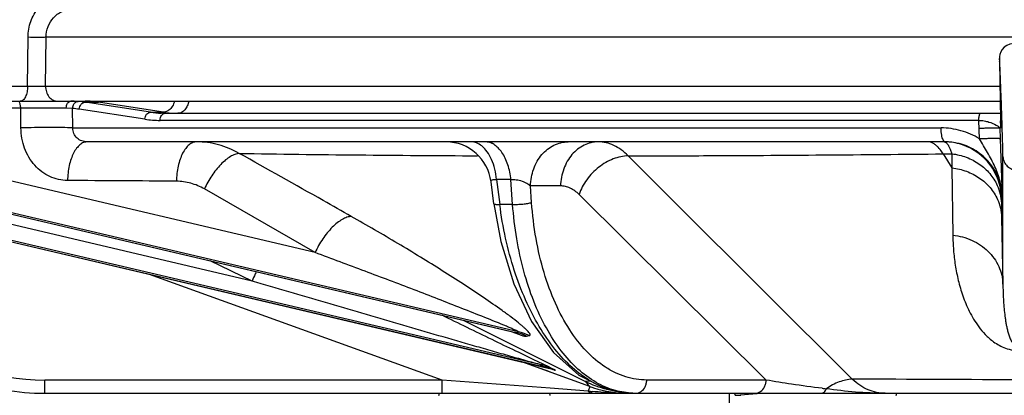
# Model space of a CAD drawing. Units: inches. Extents: x 0 to 17, y 0 to 11.
# Drawn here: x 3.4 to 4.2, y 7.2 to 7.5 of the extents above; entities that cross this region are included whole.
import ezdxf

# ---------------------------------------------------------------- set-up
doc = ezdxf.new("R2010")
doc.units = ezdxf.units.IN
doc.header["$LTSCALE"] = 0.935
doc.header["$MEASUREMENT"] = 0
doc.layers.get('0').update_dxf_attribs({"linetype": 'CONTINUOUS'})
doc.layers.add('7_ALL_FEATURES', color=7, linetype='CONTINUOUS')
doc.styles.get("Standard").update_dxf_attribs({"font": 'txt', "width": 0.8})
doc.dimstyles.new('DIMSTYLE_1', dxfattribs={"dimtxt": 0.12, "dimasz": 0.1875, "dimexe": 0.125, "dimexo": 0.0625, "dimgap": 0.06, "dimtad": 0, "dimtih": 1, "dimtoh": 1, "dimdec": 1, "dimlfac": 5, "dimzin": 4, "dimdsep": 46, "dimtxsty": 'STANDARD', "dimblk": '_FILLED', "dimblk1": '_FILLED', "dimblk2": '_FILLED', "dimcen": 0.09, "dimadec": 3, "dimazin": 1, "dimtp": 0.001, "dimtm": 0.001, "dimtfac": 1, "dimtdec": 1, "dimtofl": 0, "dimtmove": 0, "dimatfit": 3, "dimldrblk": '_FILLED', "dimfxl": 1, "dimtolj": 1, "dimtzin": 4, "dimarcsym": 0})

# ---------------------------------------------------------------- blocks, each defined once
blk = doc.blocks.new('_FILLED')
at = {"color": 0, "linetype": 'BYBLOCK'}
blk.add_solid([(0, 0), (-1, 0.1667), (-1, -0.1667)], dxfattribs=at)
blk = doc.blocks.new('*D0')
at = {"color": 2, "linetype": 'CONTINUOUS'}
for p, q in [((4.53298, 8.40165), (1.89662, 8.40165)), ((2.02162, 8.40165), (2.02162, 7.60341)), ((2.02162, 6.56518), (2.02162, 7.18341)), ((4.5296, 6.56518), (1.89662, 6.56518))]:
    blk.add_line(p, q, dxfattribs=at)
at = {"color": 2, "linetype": 'CONTINUOUS', "xscale": 0.1875, "yscale": 0.1875, "zscale": 0.1875}
for p, rotation in [((2.02162, 8.40165), 90), ((2.02162, 6.56518), 270)]:
    blk.add_blockref('_FILLED', p, dxfattribs=dict(at, rotation=rotation))
at = {"color": 2, "linetype": 'CONTINUOUS', "insert": (1.92562, 7.54341), "char_height": 0.12, "width": 0.48, "attachment_point": 2, "line_spacing_factor": 0.9}
blk.add_mtext('9.2\\P[233]', dxfattribs=at)

msp = doc.modelspace()

# ---------------------------------------------------------------- linework, layer by layer
at = {"color": 9, "linetype": 'CONTINUOUS'}
for p, q in [((3.38711, 7.44982), (3.38755, 7.49266)), ((3.40293, 7.44982), (3.40338, 7.49266)), ((4.29649, 7.49266), (3.40338, 7.49266)), ((4.23707, 7.47126), (4.23706, 7.47149)), ((3.24386, 7.44982), (3.38711, 7.44982)), ((3.40293, 7.44982), (4.2374, 7.44982)), ((3.38119, 7.43058), (3.29436, 7.43058)), ((3.38123, 7.42616), (3.38119, 7.43058)), ((3.42106, 7.43054), (3.38119, 7.43058)), ((3.42657, 7.43036), (3.42106, 7.43054)), ((3.43152, 7.43656), (3.42801, 7.43674)), ((3.43747, 7.43585), (3.44913, 7.43585)), ((3.49458, 7.42712), (3.43747, 7.43585)), ((3.50403, 7.4274), (3.44913, 7.43585)), ((3.38136, 7.41332), (3.38123, 7.42616)), ((3.42674, 7.41334), (3.42657, 7.43036)), ((3.48974, 7.42094), (3.43239, 7.42966)), ((3.49458, 7.42712), (3.50592, 7.42712)), ((3.50592, 7.42712), (3.50403, 7.4274)), ((3.50592, 7.42712), (3.50405, 7.4274)), ((3.50715, 7.42725), (3.50592, 7.42712)), ((3.42674, 7.41334), (4.18598, 7.41334)), ((4.21901, 7.41997), (3.50311, 7.41997)), ((4.21956, 7.4038), (4.21901, 7.41997)), ((4.23752, 7.41336), (4.2377, 7.41319)), ((4.23789, 7.41399), (4.23782, 7.41315)), ((4.23785, 7.42089), (4.23785, 7.42066)), ((4.23785, 7.42066), (4.23787, 7.4196)), ((4.23789, 7.41762), (4.23789, 7.41399)), ((4.23782, 7.41315), (4.23777, 7.41315)), ((4.23808, 7.40378), (4.23777, 7.41315)), ((4.19256, 7.39774), (4.19393, 7.39487)), ((3.95298, 7.34848), (3.91247, 7.38885)), ((4.18778, 7.39066), (4.19541, 7.39073)), ((4.18778, 7.39066), (4.19552, 7.37844)), ((4.19393, 7.39487), (4.19541, 7.39073)), ((4.19541, 7.39073), (4.19552, 7.37844)), ((4.24007, 7.27675), (4.24008, 7.38827)), ((3.63859, 7.30427), (3.33151, 7.37641)), ((4.19552, 7.37844), (4.19622, 7.31956)), ((3.7973, 7.36813), (3.8001, 7.34645)), ((3.8098, 7.36813), (3.7973, 7.36813)), ((3.81135, 7.34645), (3.8098, 7.36813)), ((3.82793, 7.34812), (3.8269, 7.36258)), ((3.8532, 7.36258), (3.8269, 7.36258)), ((3.63859, 7.30427), (3.54178, 7.35996)), ((4.03308, 7.19276), (3.8694, 7.35518)), ((3.31007, 7.35277), (3.81403, 7.23437)), ((3.81654, 7.23491), (3.31486, 7.35277)), ((3.81135, 7.34645), (3.8001, 7.34645)), ((4.10837, 7.19352), (3.95298, 7.34848)), ((4.23868, 7.35289), (4.23866, 7.34973)), ((4.23961, 7.35289), (4.23868, 7.35289)), ((4.2387, 7.34766), (4.23893, 7.33541)), ((3.58353, 7.27932), (3.31151, 7.34323)), ((3.83511, 7.20633), (3.29835, 7.33243)), ((3.29835, 7.33131), (3.83924, 7.20424)), ((4.23893, 7.33541), (4.24007, 7.27675)), ((3.58353, 7.27932), (3.54673, 7.29705)), ((3.58353, 7.27932), (3.54675, 7.29708)), ((3.74984, 7.19276), (3.49392, 7.28519)), ((3.76857, 7.24497), (3.87493, 7.19151)), ((3.81101, 7.235), (3.81645, 7.23284)), ((3.81374, 7.23436), (3.81415, 7.23428)), ((3.81403, 7.23437), (3.81654, 7.23491)), ((3.81645, 7.23284), (3.81874, 7.23204)), ((3.82337, 7.23115), (3.82581, 7.23166)), ((3.84499, 7.19947), (3.81948, 7.20871)), ((3.84349, 7.20402), (3.83293, 7.20913)), ((3.84159, 7.2007), (3.83382, 7.20352)), ((3.84254, 7.20329), (3.84057, 7.20384)), ((3.84499, 7.19948), (3.84159, 7.20071)), ((3.87898, 7.18716), (3.84499, 7.19948)), ((3.87898, 7.18716), (3.84499, 7.19947)), ((3.40215, 7.18118), (3.40215, 7.19276)), ((3.74984, 7.19276), (3.40215, 7.19276)), ((3.74984, 7.18118), (3.74984, 7.19276)), ((3.84408, 7.18562), (3.74984, 7.19276)), ((3.87931, 7.19185), (3.87493, 7.19151)), ((4.03308, 7.19276), (3.92864, 7.19276)), ((3.87728, 7.18312), (3.84406, 7.18563)), ((3.87898, 7.18716), (3.87728, 7.18312)), ((4.00639, 7.17947), (4.02905, 7.18118))]:
    msp.add_line(p, q, dxfattribs=at)
at = {"color": 7, "linetype": 'CONTINUOUS'}
for p, q in [((4.23707, 7.47126), (4.23785, 7.42066)), ((3.13542, 7.43678), (4.2376, 7.43678)), ((3.50762, 7.42618), (3.50388, 7.42626)), ((3.50762, 7.42618), (4.23777, 7.42618)), ((4.18953, 7.40118), (3.4394, 7.40118)), ((4.23961, 7.35289), (4.23808, 7.40378)), ((3.79491, 7.347), (3.79242, 7.3663)), ((3.30937, 7.35285), (3.81375, 7.23436)), ((3.29835, 7.33114), (3.84253, 7.20329)), ((3.81374, 7.23436), (3.81427, 7.23422)), ((3.40215, 7.18118), (4.59408, 7.18118)), ((4.00087, 7.16718), (4.00087, 7.18118))]:
    msp.add_line(p, q, dxfattribs=at)
for points in [[(4.24967, 7.48718), (4.24931, 7.48718), (4.24619, 7.48669), (4.24346, 7.48554), (4.24119, 7.4839), (4.23943, 7.48193), (4.23819, 7.47978), (4.23745, 7.47766), (4.23714, 7.47595), (4.23706, 7.47499), (4.23704, 7.47439), (4.23704, 7.47382), (4.23704, 7.47316), (4.23705, 7.47238), (4.23706, 7.47149)], [(4.23785, 7.42071), (4.23787, 7.41939), (4.23788, 7.41822), (4.23789, 7.41719), (4.23789, 7.41633), (4.23789, 7.41562), (4.23789, 7.41509), (4.23789, 7.41474), (4.23788, 7.41464)], [(3.79491, 7.347), (3.80089, 7.31397), (3.81227, 7.2769), (3.8279, 7.24403), (3.8472, 7.21693), (3.86934, 7.19692), (3.89329, 7.18488), (3.91644, 7.18118)], [(3.84253, 7.20329), (3.84397, 7.20292), (3.84539, 7.2025), (3.84601, 7.20228)]]:
    msp.add_lwpolyline(points, dxfattribs=at)
for centre, radius, start, end in [((3.42506, 7.33255), 0.10423, 88.37811, 90.07272), ((3.75275, 7.36118), 0.04, 7.34514, 89.42033), ((3.40215, 7.38118), 0.2, 229.66231, 270.00001), ((3.91295, 7.2809), 0.0997, 250.07771, 252.00622), ((3.91305, 7.28118), 0.1, 252.00466, 269.99955)]:
    msp.add_arc(centre, radius, start, end, dxfattribs=at)
at = {"color": 9, "linetype": 'CONTINUOUS'}
for centre, radius, start, end in [((3.42573, 7.36342), 0.07336, 83.92113, 85.47083), ((3.42548, 7.36124), 0.07556, 80.87268, 83.90926), ((3.42073, 7.35647), 0.07412, 80.95144, 85.48373), ((3.50756, 7.51656), 0.09037, 261.74597, 267.66738), ((3.51843, 7.51084), 0.08465, 261.50523, 262.72059), ((3.51854, 7.51181), 0.08563, 262.72844, 267.13646), ((3.5031, 7.51288), 0.09291, 261.73297, 270.01108), ((4.25032, 7.41357), 0.0125, 175.16404, 181.93663), ((3.7673, 7.41301), 0.47061, 0.56104, 0.8032), ((3.78848, 7.36682), 0.03436, 80.88297, 89.98931), ((4.18868, 7.35097), 0.05022, 72.42789, 89.05236), ((4.18886, 7.35157), 0.04959, 71.50287, 72.40993), ((4.18871, 7.35118), 0.05, 1.95708, 71.49066), ((3.85878, 25.66356), 18.27474, 269.101374, 269.754811), ((3.29956, -17.99993), 25.36755, 89.508203, 89.723252), ((4.63137, 7.35533), 0.39275, 180.81711, 181.11915), ((3.40215, 7.38076), 0.188, 229.67065, 270), ((3.80677, 7.1982), 0.03689, 63.25302, 78.65175), ((3.80925, 7.19927), 0.03637, 62.91526, 78.45208), ((3.83019, 7.17204), 0.03464, 77.0162, 81.83225), ((3.96972, 7.46683), 0.29323, 242.67347, 242.97132), ((3.98468, 7.49626), 0.32624, 242.97847, 243.52382), ((3.83023, 7.17227), 0.03441, 67.33897, 77.01004), ((3.83443, 7.17035), 0.03423, 77.13972, 81.93208), ((3.92363, 7.48781), 0.29587, 253.42734, 253.69621), ((3.83448, 7.17058), 0.03399, 67.50833, 77.13364), ((3.97256, 7.45243), 0.27994, 242.54403, 242.84586), ((3.98181, 7.47052), 0.30026, 242.85092, 243.42497), ((3.91191, 7.37086), 0.18102, 248.54139, 248.84701), ((3.92264, 7.62899), 0.44817, 264.19108, 264.6705), ((3.91306, 7.49525), 0.31407, 269.02144, 269.99777), ((3.91878, 7.24584), 0.06466, 262.88721, 266.60115), ((3.91877, 7.24564), 0.06446, 266.60343, 269.99993), ((4.16713, 7.92529), 0.74459, 263.4358, 263.71762)]:
    msp.add_arc(centre, radius, start, end, dxfattribs=at)
at = {"color": 7, "linetype": 'CONTINUOUS'}
msp.add_ellipse((4.07587, 7.18597), major_axis=(0.075, 0.00569), ratio=0.043494, start_param=3.524423, end_param=3.66189, dxfattribs=at)
at = {"color": 9, "linetype": 'CONTINUOUS'}
for points, knots in [([(3.38755, 7.49266), (3.3876, 7.49736), (3.38917, 7.50665), (3.39493, 7.51682), (3.40135, 7.52295), (3.40682, 7.52635), (3.41279, 7.52846), (3.41695, 7.52894), (3.41902, 7.52894)], [0, 0, 0, 0, 0.266154, 0.521809, 0.645075, 0.765231, 0.883124, 1, 1, 1, 1]), ([(3.40338, 7.49266), (3.40338, 7.49582), (3.4045, 7.50209), (3.40858, 7.50885), (3.41308, 7.51288), (3.41689, 7.51511), (3.42102, 7.51647), (3.42389, 7.51678), (3.42531, 7.51678)], [0, 0, 0, 0, 0.262865, 0.517087, 0.640729, 0.761984, 0.881484, 1, 1, 1, 1]), ([(3.40338, 7.49266), (3.40233, 7.4926), (3.39992, 7.49253), (3.39464, 7.49248), (3.39041, 7.49255), (3.38755, 7.49266)], [0, 0, 0, 0, 0.199691, 0.456676, 1, 1, 1, 1]), ([(4.24008, 7.38827), (4.24008, 7.38918), (4.24004, 7.39156), (4.23994, 7.39591), (4.23979, 7.40175), (4.2395, 7.41171), (4.23905, 7.42562), (4.23847, 7.44235), (4.23798, 7.45556), (4.23764, 7.4637), (4.23748, 7.46736), (4.23739, 7.46926), (4.23732, 7.47058), (4.23728, 7.47141), (4.23724, 7.47213), (4.23721, 7.47274), (4.23717, 7.47325), (4.23715, 7.47363), (4.23711, 7.47392), (4.23711, 7.47405), (4.23707, 7.47418), (4.23706, 7.47401), (4.23705, 7.47388), (4.23705, 7.47354), (4.23705, 7.47314), (4.23705, 7.47261), (4.23706, 7.47197), (4.23706, 7.47151), (4.23707, 7.47126)], [0, 0, 0, 0, 0.030689, 0.080411, 0.147017, 0.227705, 0.417115, 0.616812, 0.793287, 0.863264, 0.89228, 0.916897, 0.927473, 0.93685, 0.945004, 0.951919, 0.957579, 0.961967, 0.965071, 0.966884, 0.967422, 0.968237, 0.970343, 0.973749, 0.978437, 0.984388, 0.991583, 1, 1, 1, 1]), ([(3.38711, 7.44982), (3.38714, 7.44817), (3.38688, 7.44502), (3.38581, 7.44135), (3.38448, 7.43903), (3.38338, 7.43778), (3.38215, 7.43698), (3.38124, 7.43678), (3.38082, 7.43678)], [0, 0, 0, 0, 0.317305, 0.601867, 0.722849, 0.827824, 0.918614, 1, 1, 1, 1]), ([(3.38711, 7.44982), (3.38997, 7.44993), (3.3942, 7.45), (3.39947, 7.44996), (3.40188, 7.44988), (3.40293, 7.44982)], [0, 0, 0, 0, 0.543555, 0.800522, 1, 1, 1, 1]), ([(3.40293, 7.44982), (3.40288, 7.44816), (3.40333, 7.44486), (3.4055, 7.44054), (3.40897, 7.43754), (3.41187, 7.43678), (3.41325, 7.43678)], [0, 0, 0, 0, 0.271962, 0.532525, 0.773837, 1, 1, 1, 1]), ([(3.38119, 7.43058), (3.3812, 7.43161), (3.38105, 7.43312), (3.38042, 7.43491), (3.37999, 7.43565), (3.37973, 7.43594)], [0, 0, 0, 0, 0.550075, 0.792918, 1, 1, 1, 1]), ([(3.42106, 7.43054), (3.42104, 7.43133), (3.42119, 7.43287), (3.42197, 7.4349), (3.42324, 7.43637), (3.4244, 7.43678), (3.42493, 7.43678)], [0, 0, 0, 0, 0.296155, 0.569341, 0.801876, 1, 1, 1, 1]), ([(3.42657, 7.43036), (3.42657, 7.43141), (3.42699, 7.43345), (3.42827, 7.43514), (3.42906, 7.43571)], [0, 0, 0, 0, 0.518922, 1, 1, 1, 1]), ([(3.42906, 7.43571), (3.42924, 7.43584), (3.42999, 7.43631), (3.43088, 7.43655), (3.43152, 7.43656)], [0, 0, 0, 0, 0.26098, 1, 1, 1, 1]), ([(3.43239, 7.42966), (3.43241, 7.43045), (3.43271, 7.43201), (3.43381, 7.43403), (3.43546, 7.43545), (3.43682, 7.43584), (3.43747, 7.43585)], [0, 0, 0, 0, 0.271572, 0.534686, 0.77756, 1, 1, 1, 1]), ([(3.44913, 7.43585), (3.44815, 7.436), (3.44427, 7.43654), (3.44034, 7.43678), (3.43741, 7.43678)], [0, 0, 0, 0, 0.252421, 1, 1, 1, 1]), ([(3.45203, 7.43641), (3.45179, 7.43632), (3.45085, 7.43601), (3.44986, 7.43586), (3.44913, 7.43585)], [0, 0, 0, 0, 0.255873, 1, 1, 1, 1]), ([(3.51565, 7.43669), (3.51525, 7.43509), (3.51404, 7.43211), (3.51188, 7.42968), (3.51065, 7.4288)], [0, 0, 0, 0, 0.521491, 1, 1, 1, 1]), ([(3.52795, 7.43673), (3.52777, 7.43531), (3.52708, 7.43259), (3.525, 7.42912), (3.52209, 7.42677), (3.51975, 7.42618), (3.51864, 7.42618)], [0, 0, 0, 0, 0.282271, 0.544123, 0.781248, 1, 1, 1, 1]), ([(3.48974, 7.42094), (3.48977, 7.42173), (3.49006, 7.42327), (3.4911, 7.42528), (3.49266, 7.4267), (3.49397, 7.42711), (3.49458, 7.42712)], [0, 0, 0, 0, 0.276422, 0.542108, 0.783319, 1, 1, 1, 1]), ([(3.50311, 7.41997), (3.50309, 7.42076), (3.50328, 7.42232), (3.50422, 7.42436), (3.50572, 7.42581), (3.50701, 7.42618), (3.50762, 7.42618)], [0, 0, 0, 0, 0.281269, 0.546474, 0.784259, 1, 1, 1, 1]), ([(3.51065, 7.4288), (3.51038, 7.4286), (3.5093, 7.42791), (3.50808, 7.42743), (3.50715, 7.42725)], [0, 0, 0, 0, 0.260065, 1, 1, 1, 1]), ([(4.21901, 7.41997), (4.21901, 7.42037), (4.21902, 7.42116), (4.2191, 7.4223), (4.21924, 7.42337), (4.21944, 7.4243), (4.21967, 7.42507), (4.21989, 7.42565), (4.22015, 7.42609), (4.22044, 7.42618), (4.22057, 7.42618)], [0, 0, 0, 0, 0.178653, 0.353244, 0.516043, 0.660639, 0.781973, 0.875196, 0.941905, 1, 1, 1, 1]), ([(3.42674, 7.41334), (3.42367, 7.4135), (3.41671, 7.41369), (3.40555, 7.41377), (3.3935, 7.41366), (3.38533, 7.41346), (3.38136, 7.41332)], [0, 0, 0, 0, 0.203081, 0.460032, 0.737629, 1, 1, 1, 1]), ([(3.42209, 7.36732), (3.41944, 7.36734), (3.4141, 7.36795), (3.40644, 7.37057), (3.39938, 7.37483), (3.3932, 7.38056), (3.38812, 7.38755), (3.38433, 7.39554), (3.38196, 7.40424), (3.38139, 7.41028), (3.38136, 7.41332)], [0, 0, 0, 0, 0.116972, 0.23487, 0.35488, 0.477856, 0.604189, 0.733766, 0.866015, 1, 1, 1, 1]), ([(3.4394, 7.40118), (3.43777, 7.40118), (3.43449, 7.40172), (3.43018, 7.40426), (3.42726, 7.40836), (3.42668, 7.4117), (3.42674, 7.41334)], [0, 0, 0, 0, 0.250281, 0.498768, 0.747914, 1, 1, 1, 1]), ([(4.21956, 7.4038), (4.21454, 7.40691), (4.20363, 7.41172), (4.19183, 7.41334), (4.18598, 7.41334)], [0, 0, 0, 0, 0.50248, 1, 1, 1, 1]), ([(4.18779, 7.4028), (4.18748, 7.40341), (4.18697, 7.40487), (4.18643, 7.40735), (4.18609, 7.41024), (4.18599, 7.41229), (4.18598, 7.41334)], [0, 0, 0, 0, 0.190646, 0.429846, 0.705945, 1, 1, 1, 1]), ([(4.21901, 7.41997), (4.22057, 7.41996), (4.22355, 7.41966), (4.22871, 7.4184), (4.23221, 7.41694), (4.23422, 7.41576)], [0, 0, 0, 0, 0.293003, 0.561884, 1, 1, 1, 1]), ([(4.21924, 7.41317), (4.22045, 7.4132), (4.2228, 7.41326), (4.22618, 7.41333), (4.22924, 7.41337), (4.2319, 7.41339), (4.23411, 7.41338), (4.23563, 7.41335), (4.23658, 7.41331), (4.23709, 7.41328), (4.23745, 7.41325), (4.23764, 7.41322), (4.2377, 7.41319)], [0, 0, 0, 0, 0.196751, 0.381403, 0.548584, 0.693824, 0.814048, 0.90638, 0.941423, 0.968807, 0.988368, 1, 1, 1, 1]), ([(4.23422, 7.41576), (4.23494, 7.41534), (4.23609, 7.41459), (4.23713, 7.41371), (4.23752, 7.41336)], [0, 0, 0, 0, 0.615767, 1, 1, 1, 1]), ([(4.23775, 7.41316), (4.23775, 7.41315), (4.23776, 7.41315), (4.23776, 7.41315), (4.23777, 7.41315)], [0, 0, 0, 0, 0.690822, 1, 1, 1, 1]), ([(3.4394, 7.40118), (3.43829, 7.40118), (3.43592, 7.40069), (3.43269, 7.39864), (3.42977, 7.39544), (3.42722, 7.39121), (3.4251, 7.38609), (3.42348, 7.38026), (3.42244, 7.37393), (3.42214, 7.36955), (3.42209, 7.36732)], [0, 0, 0, 0, 0.081439, 0.171636, 0.275783, 0.395883, 0.531201, 0.67941, 0.837226, 1, 1, 1, 1]), ([(3.53494, 7.40118), (3.53381, 7.40118), (3.53141, 7.40068), (3.52812, 7.39859), (3.52516, 7.39532), (3.52256, 7.39102), (3.5204, 7.38581), (3.51875, 7.37987), (3.51767, 7.37342), (3.51736, 7.36895), (3.5173, 7.36668)], [0, 0, 0, 0, 0.08111, 0.171117, 0.27521, 0.395355, 0.530782, 0.679134, 0.837097, 1, 1, 1, 1]), ([(3.57217, 7.39106), (3.56651, 7.39433), (3.5544, 7.39944), (3.54137, 7.40118), (3.53494, 7.40118)], [0, 0, 0, 0, 0.5038, 1, 1, 1, 1]), ([(3.78439, 7.39755), (3.783, 7.39867), (3.78002, 7.4005), (3.77657, 7.40118), (3.77492, 7.40118)], [0, 0, 0, 0, 0.521056, 1, 1, 1, 1]), ([(3.7973, 7.36813), (3.79699, 7.37123), (3.79598, 7.37721), (3.79325, 7.38547), (3.78949, 7.39239), (3.78617, 7.39611), (3.78439, 7.39755)], [0, 0, 0, 0, 0.284954, 0.551283, 0.79079, 1, 1, 1, 1]), ([(3.8098, 7.36813), (3.80936, 7.37255), (3.80809, 7.37899), (3.80502, 7.38681), (3.80225, 7.39176), (3.79902, 7.39582), (3.79541, 7.39885), (3.79151, 7.40074), (3.78875, 7.40118), (3.78742, 7.40118)], [0, 0, 0, 0, 0.308863, 0.45125, 0.582597, 0.701914, 0.809498, 0.907567, 1, 1, 1, 1]), ([(3.8269, 7.36258), (3.82704, 7.36762), (3.82844, 7.37517), (3.83261, 7.38416), (3.83671, 7.39003), (3.84166, 7.39486), (3.8473, 7.39846), (3.85342, 7.40068), (3.85769, 7.40118), (3.8598, 7.40118)], [0, 0, 0, 0, 0.270992, 0.402725, 0.530261, 0.653183, 0.771704, 0.8869, 1, 1, 1, 1]), ([(3.8861, 7.40118), (3.884, 7.40118), (3.87973, 7.40067), (3.87361, 7.39846), (3.86796, 7.39486), (3.86301, 7.39003), (3.85891, 7.38416), (3.85475, 7.37517), (3.85335, 7.36762), (3.8532, 7.36258)], [0, 0, 0, 0, 0.112973, 0.228262, 0.346865, 0.469727, 0.597217, 0.729034, 1, 1, 1, 1]), ([(3.91247, 7.38885), (3.91056, 7.39079), (3.90659, 7.39426), (3.90001, 7.39822), (3.89314, 7.40064), (3.88842, 7.40118), (3.8861, 7.40118)], [0, 0, 0, 0, 0.273345, 0.527378, 0.767256, 1, 1, 1, 1]), ([(4.18341, 7.39646), (4.1827, 7.3972), (4.18127, 7.39851), (4.17893, 7.40004), (4.17654, 7.40097), (4.17491, 7.40118), (4.17412, 7.40118)], [0, 0, 0, 0, 0.286665, 0.543483, 0.777912, 1, 1, 1, 1]), ([(4.18778, 7.39066), (4.18744, 7.39121), (4.18613, 7.39325), (4.18463, 7.39518), (4.18341, 7.39646)], [0, 0, 0, 0, 0.270704, 1, 1, 1, 1]), ([(4.18953, 7.40118), (4.18937, 7.40118), (4.18904, 7.40127), (4.18859, 7.40161), (4.18816, 7.40213), (4.18791, 7.40256), (4.18779, 7.4028)], [0, 0, 0, 0, 0.186382, 0.405141, 0.67379, 1, 1, 1, 1]), ([(4.18872, 7.40118), (4.18904, 7.40118), (4.18976, 7.401), (4.19073, 7.40029), (4.19169, 7.39918), (4.19226, 7.39826), (4.19256, 7.39774)], [0, 0, 0, 0, 0.182018, 0.397937, 0.667365, 1, 1, 1, 1]), ([(4.23961, 7.35289), (4.23943, 7.35808), (4.23744, 7.36844), (4.22988, 7.38216), (4.21867, 7.39281), (4.20947, 7.39732), (4.20472, 7.39883)], [0, 0, 0, 0, 0.254229, 0.506832, 0.755771, 1, 1, 1, 1]), ([(4.23808, 7.40378), (4.23808, 7.40379), (4.23804, 7.40382), (4.23792, 7.40385), (4.23766, 7.40389), (4.23724, 7.40392), (4.23665, 7.40396), (4.23592, 7.40398), (4.23502, 7.404), (4.23399, 7.40401), (4.23234, 7.40402), (4.22997, 7.404), (4.2268, 7.40396), (4.22328, 7.4039), (4.22083, 7.40384), (4.21956, 7.4038)], [0, 0, 0, 0, 0.002116, 0.006162, 0.020656, 0.043761, 0.075367, 0.115321, 0.163447, 0.219428, 0.282856, 0.430417, 0.6027, 0.794615, 1, 1, 1, 1]), ([(4.2396, 7.35289), (4.23946, 7.35744), (4.23809, 7.36658), (4.23331, 7.37959), (4.22672, 7.39184), (4.22191, 7.39979), (4.21956, 7.4038)], [0, 0, 0, 0, 0.24702, 0.496336, 0.747576, 1, 1, 1, 1]), ([(3.57217, 7.39106), (3.57091, 7.39095), (3.56823, 7.39026), (3.56425, 7.38826), (3.56011, 7.38528), (3.55437, 7.37994), (3.5478, 7.3716), (3.54359, 7.364), (3.54178, 7.35996)], [0, 0, 0, 0, 0.083872, 0.18256, 0.296063, 0.422916, 0.704768, 1, 1, 1, 1]), ([(3.67022, 7.33592), (3.66206, 7.34054), (3.62943, 7.35902), (3.59673, 7.37738), (3.57217, 7.39106)], [0, 0, 0, 0, 0.250065, 1, 1, 1, 1]), ([(3.91247, 7.38885), (3.908, 7.38879), (3.90111, 7.38726), (3.89267, 7.38319), (3.88442, 7.37762), (3.87737, 7.37033), (3.87212, 7.36192), (3.87017, 7.35744), (3.8694, 7.35518)], [0, 0, 0, 0, 0.231955, 0.357182, 0.486199, 0.747403, 0.876059, 1, 1, 1, 1]), ([(3.91247, 7.38885), (3.93442, 7.3889), (4.0262, 7.38922), (4.11797, 7.38998), (4.18778, 7.39066)], [0, 0, 0, 0, 0.239252, 1, 1, 1, 1]), ([(4.19541, 7.39073), (4.19972, 7.39022), (4.20818, 7.38818), (4.21961, 7.38224), (4.22895, 7.37379), (4.23342, 7.36676), (4.23507, 7.36306)], [0, 0, 0, 0, 0.258111, 0.5119, 0.759031, 1, 1, 1, 1]), ([(4.24008, 7.38827), (4.24013, 7.38671), (4.24089, 7.38355), (4.24371, 7.37959), (4.24785, 7.37699), (4.25107, 7.37637), (4.25267, 7.37637)], [0, 0, 0, 0, 0.247283, 0.496547, 0.747832, 1, 1, 1, 1]), ([(4.19552, 7.37844), (4.19984, 7.37794), (4.20831, 7.37592), (4.21978, 7.37), (4.22916, 7.36155), (4.23363, 7.35452), (4.2353, 7.35082)], [0, 0, 0, 0, 0.258203, 0.512043, 0.759147, 1, 1, 1, 1]), ([(3.54178, 7.35996), (3.53806, 7.36209), (3.5301, 7.36545), (3.52154, 7.36665), (3.5173, 7.36668)], [0, 0, 0, 0, 0.503038, 1, 1, 1, 1]), ([(3.79242, 7.3663), (3.7924, 7.36647), (3.7924, 7.3668), (3.79265, 7.36748), (3.79335, 7.36794), (3.79423, 7.36817), (3.79552, 7.36831), (3.79656, 7.36823), (3.7973, 7.36813)], [0, 0, 0, 0, 0.085389, 0.166331, 0.35198, 0.476148, 0.62596, 1, 1, 1, 1]), ([(3.8098, 7.36813), (3.81137, 7.36834), (3.81471, 7.36821), (3.81944, 7.36701), (3.82361, 7.36513), (3.82595, 7.36346), (3.8269, 7.36258)], [0, 0, 0, 0, 0.258243, 0.536479, 0.789123, 1, 1, 1, 1]), ([(3.8694, 7.35518), (3.86714, 7.35742), (3.86331, 7.36027), (3.85753, 7.36225), (3.85463, 7.36258), (3.8532, 7.36258)], [0, 0, 0, 0, 0.523843, 0.764994, 1, 1, 1, 1]), ([(4.23507, 7.36306), (4.23616, 7.36063), (4.23787, 7.35558), (4.2386, 7.3503), (4.2387, 7.34766)], [0, 0, 0, 0, 0.502606, 1, 1, 1, 1]), ([(3.79491, 7.347), (3.79491, 7.34694), (3.79503, 7.34679), (3.79533, 7.34668), (3.79578, 7.34657), (3.79638, 7.34649), (3.79713, 7.34644), (3.79838, 7.3464), (3.79939, 7.34642), (3.8001, 7.34645)], [0, 0, 0, 0, 0.036709, 0.094567, 0.179709, 0.293436, 0.434957, 0.601767, 1, 1, 1, 1]), ([(3.89685, 7.18416), (3.89091, 7.18596), (3.87898, 7.19136), (3.86261, 7.20361), (3.84745, 7.21993), (3.83381, 7.23992), (3.82198, 7.26314), (3.8122, 7.28905), (3.8047, 7.31707), (3.80136, 7.33652), (3.8001, 7.34645)], [0, 0, 0, 0, 0.094007, 0.196076, 0.30785, 0.42979, 0.561415, 0.701527, 0.848406, 1, 1, 1, 1]), ([(3.81135, 7.34645), (3.81277, 7.34639), (3.81576, 7.34642), (3.82019, 7.34672), (3.82379, 7.34718), (3.82633, 7.34769), (3.82744, 7.34797), (3.82793, 7.34812)], [0, 0, 0, 0, 0.256105, 0.535244, 0.795833, 0.907263, 1, 1, 1, 1]), ([(3.90141, 7.18355), (3.8955, 7.18517), (3.88364, 7.19026), (3.86751, 7.2023), (3.85286, 7.21857), (3.83998, 7.23865), (3.82912, 7.26207), (3.82054, 7.2883), (3.81441, 7.3167), (3.81208, 7.3364), (3.81135, 7.34645)], [0, 0, 0, 0, 0.093594, 0.19449, 0.304958, 0.425932, 0.557238, 0.697852, 0.846125, 1, 1, 1, 1]), ([(3.92864, 7.19276), (3.92553, 7.19276), (3.91928, 7.19325), (3.91003, 7.19542), (3.90097, 7.19902), (3.88898, 7.20583), (3.87484, 7.218), (3.86021, 7.23708), (3.84786, 7.26038), (3.8381, 7.28722), (3.83121, 7.31683), (3.82869, 7.33752), (3.82793, 7.34812)], [0, 0, 0, 0, 0.046301, 0.093137, 0.141205, 0.191115, 0.298117, 0.41678, 0.54766, 0.689879, 0.841523, 1, 1, 1, 1]), ([(4.2353, 7.35082), (4.23639, 7.34839), (4.23811, 7.34334), (4.23883, 7.33805), (4.23893, 7.33541)], [0, 0, 0, 0, 0.502637, 1, 1, 1, 1]), ([(3.67022, 7.33592), (3.66894, 7.33586), (3.66617, 7.33524), (3.66205, 7.33328), (3.65775, 7.33029), (3.65175, 7.32486), (3.64488, 7.31629), (3.64048, 7.30845), (3.63859, 7.30427)], [0, 0, 0, 0, 0.082954, 0.180848, 0.293896, 0.42069, 0.703387, 1, 1, 1, 1]), ([(3.8166, 7.24271), (3.81436, 7.24452), (3.8096, 7.24817), (3.79939, 7.25564), (3.78557, 7.26522), (3.76806, 7.27682), (3.74965, 7.28859), (3.73056, 7.30044), (3.70411, 7.31641), (3.68389, 7.32816), (3.67022, 7.33592)], [0, 0, 0, 0, 0.049832, 0.103561, 0.218547, 0.340183, 0.466377, 0.596014, 0.728425, 1, 1, 1, 1]), ([(4.19622, 7.31956), (4.19628, 7.31521), (4.19669, 7.30643), (4.19824, 7.29319), (4.20086, 7.27979), (4.20481, 7.26621), (4.20947, 7.25493), (4.21435, 7.24597), (4.2189, 7.23912), (4.22462, 7.23229), (4.23217, 7.22559), (4.24058, 7.22095), (4.24898, 7.21876), (4.25376, 7.21854), (4.25617, 7.21868)], [0, 0, 0, 0, 0.101239, 0.204276, 0.309737, 0.418612, 0.532677, 0.592732, 0.655851, 0.723615, 0.799223, 0.889751, 0.943692, 1, 1, 1, 1]), ([(4.19622, 7.31956), (4.20199, 7.31895), (4.21327, 7.31592), (4.22753, 7.30632), (4.23728, 7.29275), (4.23987, 7.28203), (4.24007, 7.27675)], [0, 0, 0, 0, 0.262146, 0.516607, 0.761619, 1, 1, 1, 1]), ([(3.80594, 7.23977), (3.79963, 7.24242), (3.78659, 7.24768), (3.76666, 7.25558), (3.74605, 7.26363), (3.71788, 7.2745), (3.68204, 7.28811), (3.65317, 7.29888), (3.63859, 7.30427)], [0, 0, 0, 0, 0.114427, 0.235068, 0.358767, 0.484471, 0.740104, 1, 1, 1, 1]), ([(3.58721, 7.28764), (3.58686, 7.28696), (3.58552, 7.28424), (3.58433, 7.28145), (3.58353, 7.27932)], [0, 0, 0, 0, 0.251345, 1, 1, 1, 1]), ([(3.83511, 7.20633), (3.83271, 7.20698), (3.82782, 7.20834), (3.81784, 7.21114), (3.80511, 7.21475), (3.78969, 7.21916), (3.7689, 7.22515), (3.74274, 7.23273), (3.71119, 7.24192), (3.67948, 7.2512), (3.6369, 7.26368), (3.60491, 7.27307), (3.58353, 7.27932)], [0, 0, 0, 0, 0.028491, 0.058134, 0.118654, 0.179998, 0.241824, 0.366425, 0.491926, 0.618118, 0.744895, 1, 1, 1, 1]), ([(4.24007, 7.27675), (4.2401, 7.27234), (4.24029, 7.26571), (4.2409, 7.25685), (4.24145, 7.25128), (4.24204, 7.24681), (4.24256, 7.24343), (4.24319, 7.24004), (4.24394, 7.23663), (4.2447, 7.23379), (4.24544, 7.23151), (4.24608, 7.22978), (4.24685, 7.22803), (4.24763, 7.22658), (4.24842, 7.22542), (4.24904, 7.22469), (4.24967, 7.22411), (4.25018, 7.22375), (4.25072, 7.22345), (4.25131, 7.22327), (4.25199, 7.2232), (4.25246, 7.22328), (4.25266, 7.22333)], [0, 0, 0, 0, 0.229858, 0.345871, 0.46284, 0.52179, 0.581136, 0.640991, 0.701533, 0.763095, 0.79446, 0.826418, 0.859292, 0.8938, 0.912237, 0.932331, 0.943601, 0.95681, 0.964673, 0.975732, 0.989027, 1, 1, 1, 1]), ([(3.83293, 7.20913), (3.82662, 7.21214), (3.81341, 7.21844), (3.78565, 7.23182), (3.76423, 7.24227), (3.74968, 7.2494)], [0, 0, 0, 0, 0.226795, 0.474564, 1, 1, 1, 1]), ([(3.82581, 7.23166), (3.82599, 7.23169), (3.82631, 7.23178), (3.82662, 7.23216), (3.82662, 7.23265), (3.82642, 7.23317), (3.82608, 7.23377), (3.82542, 7.23469), (3.8243, 7.23593), (3.82271, 7.23749), (3.82085, 7.23917), (3.81879, 7.24092), (3.81735, 7.2421), (3.8166, 7.24271)], [0, 0, 0, 0, 0.034571, 0.060536, 0.088099, 0.123031, 0.166382, 0.217597, 0.339998, 0.483711, 0.643781, 0.81671, 1, 1, 1, 1]), ([(3.81654, 7.23491), (3.81652, 7.23494), (3.81645, 7.235), (3.81627, 7.23514), (3.81593, 7.23533), (3.81545, 7.23559), (3.81489, 7.23586), (3.81428, 7.23615), (3.81338, 7.23657), (3.8122, 7.2371), (3.81071, 7.23775), (3.80916, 7.23841), (3.80756, 7.23909), (3.80648, 7.23955), (3.80594, 7.23977)], [0, 0, 0, 0, 0.008835, 0.022486, 0.060239, 0.107708, 0.161728, 0.220416, 0.282631, 0.41476, 0.554287, 0.699113, 0.847964, 1, 1, 1, 1]), ([(3.81874, 7.23204), (3.81926, 7.23187), (3.82022, 7.23158), (3.82153, 7.23125), (3.82255, 7.23109), (3.82314, 7.23109), (3.82337, 7.23115)], [0, 0, 0, 0, 0.345562, 0.633134, 0.851905, 1, 1, 1, 1]), ([(3.84659, 7.20204), (3.8469, 7.20192), (3.84733, 7.20175), (3.84786, 7.20156), (3.84819, 7.20144), (3.84847, 7.20135), (3.84861, 7.20131), (3.84869, 7.20131), (3.84864, 7.20136), (3.84858, 7.2014), (3.84848, 7.20147), (3.84827, 7.20158), (3.84794, 7.20176), (3.84765, 7.2019), (3.84749, 7.20198)], [0, 0, 0, 0, 0.277155, 0.385161, 0.471456, 0.581313, 0.607675, 0.617672, 0.626631, 0.648555, 0.68276, 0.728147, 0.847921, 1, 1, 1, 1]), ([(3.87493, 7.19151), (3.87541, 7.19085), (3.87668, 7.18932), (3.87809, 7.18792), (3.87898, 7.18716)], [0, 0, 0, 0, 0.41216, 1, 1, 1, 1]), ([(3.91391, 7.18132), (3.90717, 7.18168), (3.89373, 7.18376), (3.88098, 7.18852), (3.87493, 7.19151)], [0, 0, 0, 0, 0.500011, 1, 1, 1, 1]), ([(3.92361, 7.18272), (3.92514, 7.18376), (3.92703, 7.18609), (3.92833, 7.18974), (3.92861, 7.19175), (3.92864, 7.19276)], [0, 0, 0, 0, 0.479108, 0.737401, 1, 1, 1, 1]), ([(4.02805, 7.18272), (4.02958, 7.18376), (4.03148, 7.18609), (4.03278, 7.18974), (4.03305, 7.19175), (4.03308, 7.19276)], [0, 0, 0, 0, 0.479107, 0.737401, 1, 1, 1, 1]), ([(4.08201, 7.18558), (4.07308, 7.18661), (4.05674, 7.18878), (4.04046, 7.19142), (4.03308, 7.19276)], [0, 0, 0, 0, 0.545021, 1, 1, 1, 1]), ([(4.10837, 7.19352), (4.10446, 7.19335), (4.09636, 7.19154), (4.08911, 7.18761), (4.08565, 7.18517)], [0, 0, 0, 0, 0.479984, 1, 1, 1, 1]), ([(4.31329, 7.19254), (4.29555, 7.19266), (4.22724, 7.19309), (4.15893, 7.19342), (4.10837, 7.19352)], [0, 0, 0, 0, 0.259824, 1, 1, 1, 1]), ([(4.13721, 7.18118), (4.13465, 7.18118), (4.12948, 7.18171), (4.12195, 7.1841), (4.11477, 7.18805), (4.11044, 7.19156), (4.10837, 7.19352)], [0, 0, 0, 0, 0.239094, 0.481578, 0.733561, 1, 1, 1, 1]), ([(3.88086, 7.18118), (3.88022, 7.18118), (3.87882, 7.18159), (3.87776, 7.18255), (3.87728, 7.18312)], [0, 0, 0, 0, 0.463181, 1, 1, 1, 1]), ([(3.9077, 7.18123), (3.90548, 7.18127), (3.89657, 7.18151), (3.88768, 7.18213), (3.88102, 7.18275)], [0, 0, 0, 0, 0.248677, 1, 1, 1, 1]), ([(3.91644, 7.18118), (3.91316, 7.18118), (3.90653, 7.18169), (3.90005, 7.18318), (3.89685, 7.18416)], [0, 0, 0, 0, 0.495222, 1, 1, 1, 1]), ([(3.91078, 7.18168), (3.90999, 7.18178), (3.90684, 7.18223), (3.90372, 7.18291), (3.90141, 7.18355)], [0, 0, 0, 0, 0.248752, 1, 1, 1, 1]), ([(3.91877, 7.18118), (3.91961, 7.18118), (3.92133, 7.18146), (3.92289, 7.18223), (3.92361, 7.18272)], [0, 0, 0, 0, 0.491407, 1, 1, 1, 1]), ([(4.02321, 7.18118), (4.02405, 7.18118), (4.02577, 7.18146), (4.02733, 7.18223), (4.02805, 7.18272)], [0, 0, 0, 0, 0.491407, 1, 1, 1, 1]), ([(4.08158, 7.18118), (4.08197, 7.18118), (4.08281, 7.18139), (4.08392, 7.18224), (4.08489, 7.18354), (4.08541, 7.18459), (4.08565, 7.18517)], [0, 0, 0, 0, 0.194876, 0.418102, 0.685461, 1, 1, 1, 1]), ([(4.1372, 7.18118), (4.12848, 7.18118), (4.11122, 7.18192), (4.09408, 7.18395), (4.08565, 7.18517)], [0, 0, 0, 0, 0.505878, 1, 1, 1, 1])]:
    msp.add_open_spline(points, degree=3, knots=knots, dxfattribs=at)
msp.add_open_spline([(4.2377, 7.41319), (4.23772, 7.41318), (4.23773, 7.41317), (4.23775, 7.41316)], degree=3, dxfattribs=at)
at = {"color": 7, "linetype": 'CONTINUOUS'}
for points, knots in [([(4.20472, 7.39883), (4.20349, 7.39922), (4.19853, 7.40059), (4.19337, 7.40118), (4.18953, 7.40118)], [0, 0, 0, 0, 0.251904, 1, 1, 1, 1]), ([(4.0053, 7.18118), (4.00534, 7.18094), (4.00545, 7.1805), (4.0057, 7.17995), (4.006, 7.17958), (4.00627, 7.17947), (4.00639, 7.17947)], [0, 0, 0, 0, 0.345625, 0.624169, 0.834708, 1, 1, 1, 1])]:
    msp.add_open_spline(points, degree=3, knots=knots, dxfattribs=at)
at = {"layer": '7_ALL_FEATURES', "color": 7, "linetype": 'CONTINUOUS'}
for p, q in [((3.74684, 7.1792), (3.74724, 7.18118)), ((3.84412, 7.1792), (3.84372, 7.18118)), ((4.14684, 7.1792), (4.14724, 7.18118))]:
    msp.add_line(p, q, dxfattribs=at)

# ---------------------------------------------------------------- dimensions: what is measured, and where the dimension line sits
at = {"color": 2, "linetype": 'CONTINUOUS'}
dim = msp.add_linear_dim(base=(2.02162, 8.40165), p1=(4.5921, 6.56518), p2=(4.59548, 8.40165), angle=90, text='<>\\P[]', dimstyle='DIMSTYLE_1', dxfattribs=at)
dim.commit()
dim.dimension.update_dxf_attribs({"geometry": '*D0', "text_midpoint": (2.02162, 7.39341), "dimtype": 160})

doc.saveas('drawing.dxf')
